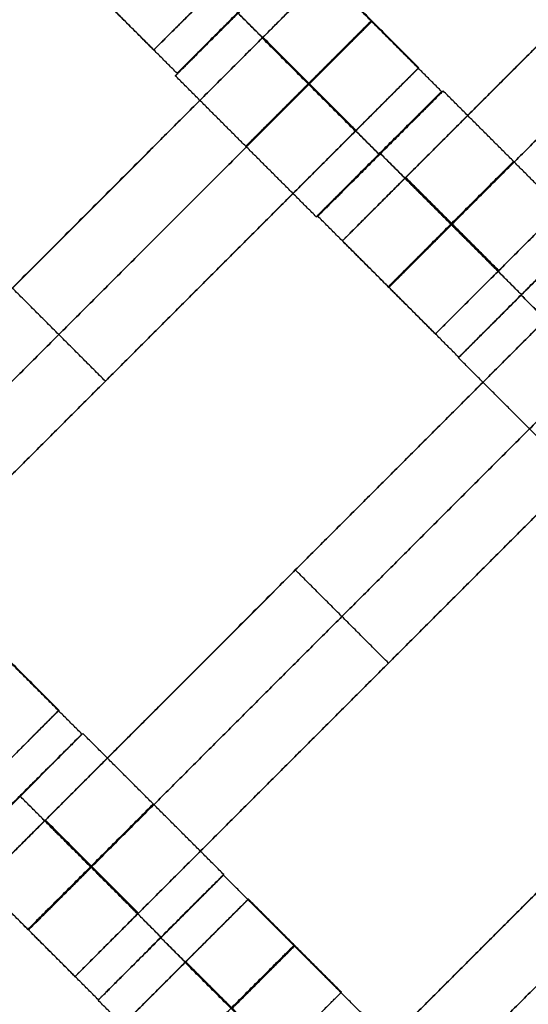
# Model space of a CAD drawing. Units: centimetres. Extents: x -754 to -180, y -149 to 327.
# Drawn here: x -361 to -355, y 67 to 78 of the extents above; entities that cross this region are included whole.
import ezdxf

# ---------------------------------------------------------------- set-up
doc = ezdxf.new("R2010")
doc.units = ezdxf.units.CM
for name, color, linetype, true_color in [('Domyslna', 7, 'Continuous', 0x000000), ('Gumy', 7, 'Continuous', 0xbf0000), ('Mata', 7, 'Continuous', 0x000000), ('Pudlo', 254, 'Continuous', 0xbebebe)]:
    doc.layers.add(name, color=color, linetype=linetype, true_color=true_color)
doc.styles.add('Arial Normalny', font='arial.ttf')
doc.dimstyles.new('TRAMPOL', dxfattribs={"dimscale": 1.1, "dimtxt": 10, "dimasz": 10, "dimexe": 5, "dimexo": 5, "dimgap": 1.1, "dimtad": 1, "dimtoh": 1, "dimdec": 0, "dimzin": 1, "dimdsep": 46, "dimtxsty": 'Arial Normalny', "dimcen": 5, "dimazin": 1, "dimtfac": 1, "dimtdec": 4, "dimtix": 1, "dimtofl": 0, "dimtmove": 1, "dimatfit": 3, "dimfxl": 10, "dimtolj": 1, "dimtzin": 1, "dimarcsym": 0})

# ---------------------------------------------------------------- blocks, each defined once
blk = doc.blocks.new('*D1')
at = {"layer": 'Defpoints', "color": 0}
for p in [(-505.31, 176.455), (-552.166, 1.461), (-330.316, 1.461)]:
    blk.add_point(p, dxfattribs=at)
at = {"layer": 'Domyslna', "color": 0, "lineweight": -2}
for p, q in [((-510.81, 176.455), (-557.666, 176.455)), ((-552.166, 165.455), (-552.166, 12.461)), ((-335.816, 1.461), (-557.666, 1.461))]:
    blk.add_line(p, q, dxfattribs=at)
at = {"layer": 'Domyslna', "color": 0}
for points in [[(-550.333, 165.455), (-553.999, 165.455), (-552.166, 176.455)], [(-553.999, 12.461), (-550.333, 12.461), (-552.166, 1.461)]]:
    blk.add_solid(points, dxfattribs=at)
at = {"layer": 'Domyslna', "color": 0, "insert": (-558.992, 88.958), "char_height": 11, "attachment_point": 5, "rotation": 90, "style": 'Arial Normalny'}
blk.add_mtext('\\A1;175', dxfattribs=at)
blk = doc.blocks.new('*D2')
at = {"layer": 'Defpoints', "color": 0}
for p in [(-504.927, 222.355), (-504.927, 176.264), (-329.742, 0.888)]:
    blk.add_point(p, dxfattribs=at)
at = {"layer": 'Domyslna', "color": 0, "lineweight": -2}
for p, q in [((-504.927, 181.764), (-504.927, 227.855)), ((-329.742, 6.388), (-329.742, 227.855)), ((-340.742, 222.355), (-493.927, 222.355))]:
    blk.add_line(p, q, dxfattribs=at)
at = {"layer": 'Domyslna', "color": 0}
for points in [[(-493.927, 224.189), (-493.927, 220.522), (-504.927, 222.355)], [(-340.742, 220.522), (-340.742, 224.189), (-329.742, 222.355)]]:
    blk.add_solid(points, dxfattribs=at)
at = {"layer": 'Domyslna', "color": 0, "insert": (-417.335, 229.181), "char_height": 11, "attachment_point": 5, "style": 'Arial Normalny'}
blk.add_mtext('\\A1;175', dxfattribs=at)
blk = doc.blocks.new('*D4')
at = {"layer": 'Defpoints', "color": 0}
for p in [(-479.507, 150.634), (-537.188, 92.844), (-355.313, 26.676)]:
    blk.add_point(p, dxfattribs=at)
at = {"layer": 'Domyslna', "color": 0, "lineweight": -2}
for p, q in [((-483.393, 146.741), (-541.073, 88.951)), ((-420.779, -23.344), (-529.402, 85.073)), ((-359.198, 22.783), (-416.878, -35.007))]:
    blk.add_line(p, q, dxfattribs=at)
at = {"layer": 'Domyslna', "color": 0}
for points in [[(-528.107, 86.371), (-530.697, 83.776), (-537.188, 92.844)], [(-422.074, -24.641), (-419.484, -22.046), (-412.993, -31.114)]]:
    blk.add_solid(points, dxfattribs=at)
at = {"layer": 'Domyslna', "color": 0, "insert": (-470.269, 35.696), "char_height": 11, "attachment_point": 5, "rotation": 315.0545, "style": 'Arial Normalny'}
blk.add_mtext('\\A1;175', dxfattribs=at)
blk = doc.blocks.new('*D6')
at = {"layer": 'Defpoints', "color": 0}
for p in [(-505.336, 326.698), (-739.771, -149.081), (-330.012, -149.081)]:
    blk.add_point(p, dxfattribs=at)
at = {"layer": 'Domyslna', "color": 0, "lineweight": -2}
for p, q in [((-510.836, 326.698), (-745.271, 326.698)), ((-739.771, 315.698), (-739.771, -138.081)), ((-335.512, -149.081), (-745.271, -149.081))]:
    blk.add_line(p, q, dxfattribs=at)
at = {"layer": 'Domyslna', "color": 0}
for points in [[(-737.937, 315.698), (-741.604, 315.698), (-739.771, 326.698)], [(-741.604, -138.081), (-737.937, -138.081), (-739.771, -149.081)]]:
    blk.add_solid(points, dxfattribs=at)
at = {"layer": 'Domyslna', "color": 0, "insert": (-746.574, 88.808), "char_height": 11, "attachment_point": 5, "rotation": 90, "style": 'Arial Normalny'}
blk.add_mtext('\\A1;475', dxfattribs=at)

msp = doc.modelspace()

# ---------------------------------------------------------------- linework, layer by layer
at = {"layer": 'Domyslna', "color": 6, "lineweight": 50, "true_color": 0xff00ff}
for centre, radius, start, end in [((-505.336, 1.227), 325.471, 0, 90), ((-330.012, 176.455), 325.536, 180.0206, 270)]:
    msp.add_arc(centre, radius, start, end, dxfattribs=at)
at = {"layer": 'Domyslna', "extrusion": (0, 0, -1)}
msp.add_arc((480.069, 26.414), 150, 133.59166, 180, dxfattribs=at)
at = {"layer": 'Domyslna'}
msp.add_arc((-480.069, 26.414), 125, 0, 46.40834, dxfattribs=at)
at = {"layer": 'Gumy'}
for centre, radius, start, end in [((-480.069, 26.414, 3.75), 149.75, 0.09566, 46.31268), ((-480.069, 26.414, 4), 149.5, 0.19163, 46.21671)]:
    msp.add_arc(centre, radius, start, end, dxfattribs=at)
at = {"layer": 'Gumy', "extrusion": (0, 0, -1)}
for centre, radius, start, end in [((480.069, 26.414, -3.75), 125.25, 133.70602, 179.88564), ((480.069, 26.414, -4), 125.5, 133.81993, 179.77173)]:
    msp.add_arc(centre, radius, start, end, dxfattribs=at)
at = {"layer": 'Gumy'}
for points in [[(-330.07, 26.414), (-330.07, 90.717), (-376.642, 135.055)], [(-330.07, 26.414, 3.5), (-330.07, 90.717, 3.5), (-376.642, 135.055, 3.5)], [(-330.07, 26.414, 2), (-330.07, 90.717, 2), (-376.642, 135.055, 2)], [(-393.88, 116.948), (-355.069, 80), (-355.069, 26.414)], [(-393.88, 116.948, 3.5), (-355.069, 80, 3.5), (-355.069, 26.414, 3.5)], [(-393.88, 116.948, 2), (-355.069, 80, 2), (-355.069, 26.414, 2)]]:
    msp.add_rational_spline(points, [1, 0.919106673242, 1], degree=2, dxfattribs=at)
at = {"layer": 'Mata'}
for p, q in [((-351.968, 84.771, -3.603), (-359.039, 77.7, -3.603)), ((-349.84, 82.618, -3.603), (-356.911, 75.547, -3.603)), ((-348.79, 81.568, -3.603), (-355.861, 74.497, -3.603)), ((-357.382, 78.822, -3.6), (-358.796, 77.409, -3.6)), ((-357.362, 78.85, -3.602), (-358.776, 77.437, -3.602)), ((-357.1, 78.55, -3.603), (-364.171, 71.479, -3.603)), ((-356.05, 77.5, -3.603), (-363.121, 70.429, -3.603)), ((-355.792, 77.232, -3.602), (-357.205, 75.818, -3.602)), ((-355.774, 77.238, -3.6), (-357.188, 75.824, -3.6)), ((-356.499, 76.526, -4.602), (-356.498, 76.525, -2.602)), ((-356.482, 76.531, -4.6), (-356.481, 76.53, -2.6)), ((-354.188, 75.642, -3.6), (-355.602, 74.229, -3.6)), ((-354.184, 75.647, -3.602), (-355.598, 74.234, -3.602)), ((-353.906, 75.37, -3.603), (-360.977, 68.299, -3.603)), ((-354.895, 74.936, -4.6), (-354.894, 74.935, -2.6)), ((-354.891, 74.941, -4.602), (-354.891, 74.94, -2.602)), ((-352.856, 74.32, -3.603), (-359.927, 67.249, -3.603)), ((-359.585, 73.964, -4.603), (-359.585, 73.964, -2.603)), ((-350.724, 72.188, -3.603), (-357.795, 65.117, -3.603)), ((-357.442, 71.835, -4.603), (-357.442, 71.835, -2.603)), ((-356.391, 70.784, -4.603), (-356.391, 70.784, -2.603)), ((-360.109, 70.252, -3.603), (-367.18, 63.181, -3.603)), ((-359.85, 69.984, -3.602), (-361.264, 68.57, -3.602)), ((-359.84, 69.99, -3.6), (-361.254, 68.576, -3.6)), ((-360.548, 69.283, -4.6), (-360.547, 69.283, -2.6)), ((-358.254, 68.394, -3.6), (-359.667, 66.981, -3.6)), ((-358.25, 68.4, -3.602), (-359.664, 66.986, -3.602)), ((-357.972, 68.122, -3.603), (-365.043, 61.051, -3.603)), ((-358.961, 67.688, -4.6), (-358.96, 67.687, -2.6)), ((-358.957, 67.693, -4.602), (-358.957, 67.692, -2.602)), ((-356.922, 67.072, -3.603), (-363.993, 60.001, -3.603))]:
    msp.add_line(p, q, dxfattribs=at)
for points in [[(-350.555, 81.903, -4.603), (-353.376, 79.083, -4.603), (-356.197, 76.262, -4.603)], [(-356.197, 76.262, -2.603), (-353.376, 79.083, -2.603), (-350.555, 81.903, -2.603)], [(-350.03, 81.378, -4.603), (-352.851, 78.557, -4.603), (-355.671, 75.737, -4.603)], [(-355.671, 75.737, -2.603), (-352.851, 78.557, -2.603), (-350.03, 81.378, -2.603)], [(-349.505, 80.853, -4.603), (-352.325, 78.032, -4.603), (-355.146, 75.211, -4.603)], [(-355.146, 75.211, -2.603), (-352.325, 78.032, -2.603), (-349.505, 80.853, -2.603)], [(-360.456, 80.515, -4.603), (-363.277, 77.695, -4.603), (-366.097, 74.874, -4.603)], [(-366.097, 74.874, -2.603), (-363.277, 77.695, -2.603), (-360.456, 80.515, -2.603)], [(-359.931, 79.99, -4.603), (-362.751, 77.169, -4.603), (-365.572, 74.349, -4.603)], [(-365.572, 74.349, -2.603), (-362.751, 77.169, -2.603), (-359.931, 79.99, -2.603)], [(-358.776, 77.437, -3.602), (-359.571, 78.232, -3.601), (-360.366, 79.027, -3.6)], [(-359.039, 77.7, -3.603), (-359.564, 78.225, -3.603), (-360.089, 78.75, -3.603)], [(-355.792, 77.232, -3.602), (-356.587, 78.027, -3.601), (-357.382, 78.822, -3.6)], [(-356.05, 77.5, -3.603), (-356.575, 78.025, -3.603), (-357.1, 78.55, -3.603)], [(-356.499, 76.526, -4.602), (-357.294, 77.321, -4.601), (-358.089, 78.116, -4.6)], [(-356.498, 76.525, -2.602), (-357.293, 77.32, -2.601), (-358.088, 78.115, -2.6)], [(-357.815, 77.835, -4.603), (-360.636, 75.015, -4.603), (-363.456, 72.194, -4.603)], [(-363.456, 72.194, -2.603), (-360.636, 75.015, -2.603), (-357.815, 77.835, -2.603)], [(-356.765, 76.785, -4.603), (-357.29, 77.31, -4.603), (-357.815, 77.835, -4.603)], [(-356.765, 76.785, -2.603), (-357.29, 77.31, -2.603), (-357.815, 77.835, -2.603)], [(-356.761, 76.789, -4.603), (-357.286, 77.314, -4.603), (-357.811, 77.839, -4.603)], [(-356.757, 76.793, -4.603), (-357.282, 77.318, -4.603), (-357.807, 77.843, -4.603)], [(-356.757, 76.793, -2.603), (-357.282, 77.318, -2.603), (-357.807, 77.843, -2.603)], [(-357.205, 75.818, -3.602), (-358.001, 76.613, -3.601), (-358.796, 77.409, -3.6)], [(-357.29, 77.31, -4.603), (-360.111, 74.49, -4.603), (-362.931, 71.669, -4.603)], [(-362.931, 71.669, -2.603), (-360.111, 74.49, -2.603), (-357.29, 77.31, -2.603)], [(-354.184, 75.647, -3.602), (-354.979, 76.443, -3.601), (-355.774, 77.238, -3.6)], [(-356.765, 76.785, -4.603), (-359.585, 73.964, -4.603), (-362.406, 71.144, -4.603)], [(-362.406, 71.144, -2.603), (-359.585, 73.964, -2.603), (-356.765, 76.785, -2.603)], [(-354.891, 74.941, -4.602), (-355.687, 75.736, -4.601), (-356.482, 76.531, -4.6)], [(-354.891, 74.94, -2.602), (-355.686, 75.735, -2.601), (-356.481, 76.53, -2.6)], [(-355.154, 75.204, -4.603), (-355.679, 75.729, -4.603), (-356.204, 76.254, -4.603)], [(-355.154, 75.204, -2.603), (-355.679, 75.729, -2.603), (-356.204, 76.254, -2.603)], [(-355.146, 75.211, -4.603), (-355.671, 75.737, -4.603), (-356.197, 76.262, -4.603)], [(-355.146, 75.211, -2.603), (-355.671, 75.737, -2.603), (-356.197, 76.262, -2.603)], [(-355.598, 74.234, -3.602), (-356.393, 75.029, -3.601), (-357.188, 75.824, -3.6)], [(-355.861, 74.497, -3.603), (-356.386, 75.022, -3.603), (-356.911, 75.547, -3.603)], [(-359.585, 73.964, -4.603), (-360.111, 74.49, -4.603), (-360.636, 75.015, -4.603)], [(-359.585, 73.964, -2.603), (-360.111, 74.49, -2.603), (-360.636, 75.015, -2.603)], [(-353.305, 73.346, -4.602), (-354.1, 74.141, -4.601), (-354.895, 74.936, -4.6)], [(-353.304, 73.345, -2.602), (-354.099, 74.14, -2.601), (-354.894, 74.935, -2.6)], [(-354.621, 74.656, -4.603), (-357.442, 71.835, -4.603), (-360.262, 69.014, -4.603)], [(-360.262, 69.014, -2.603), (-357.442, 71.835, -2.603), (-354.621, 74.656, -2.603)], [(-354.011, 72.638, -3.602), (-354.806, 73.433, -3.601), (-355.602, 74.229, -3.6)], [(-354.096, 74.13, -4.603), (-356.916, 71.31, -4.603), (-359.737, 68.489, -4.603)], [(-359.737, 68.489, -2.603), (-356.916, 71.31, -2.603), (-354.096, 74.13, -2.603)], [(-353.57, 73.605, -4.603), (-356.391, 70.784, -4.603), (-359.212, 67.964, -4.603)], [(-359.212, 67.964, -2.603), (-356.391, 70.784, -2.603), (-353.57, 73.605, -2.603)], [(-356.391, 70.784, -4.603), (-356.916, 71.31, -4.603), (-357.442, 71.835, -4.603)], [(-356.391, 70.784, -2.603), (-356.916, 71.31, -2.603), (-357.442, 71.835, -2.603)], [(-359.85, 69.984, -3.602), (-360.646, 70.779, -3.601), (-361.441, 71.574, -3.6)], [(-351.439, 71.474, -4.603), (-354.26, 68.653, -4.603), (-357.08, 65.832, -4.603)], [(-357.08, 65.832, -2.603), (-354.26, 68.653, -2.603), (-351.439, 71.474, -2.603)], [(-360.109, 70.252, -3.603), (-360.634, 70.777, -3.603), (-361.159, 71.302, -3.603)], [(-350.914, 70.948, -4.603), (-353.734, 68.128, -4.603), (-356.555, 65.307, -4.603)], [(-356.555, 65.307, -2.603), (-353.734, 68.128, -2.603), (-350.914, 70.948, -2.603)], [(-350.388, 70.423, -4.603), (-353.209, 67.602, -4.603), (-356.03, 64.782, -4.603)], [(-356.03, 64.782, -2.603), (-353.209, 67.602, -2.603), (-350.388, 70.423, -2.603)], [(-358.25, 68.4, -3.602), (-359.045, 69.195, -3.601), (-359.84, 69.99, -3.6)], [(-358.957, 67.693, -4.602), (-359.752, 68.488, -4.601), (-360.548, 69.283, -4.6)], [(-358.957, 67.692, -2.602), (-359.752, 68.487, -2.601), (-360.547, 69.283, -2.6)], [(-359.22, 67.956, -4.603), (-359.745, 68.481, -4.603), (-360.27, 69.006, -4.603)], [(-359.22, 67.956, -2.603), (-359.745, 68.481, -2.603), (-360.27, 69.006, -2.603)], [(-359.212, 67.964, -4.603), (-359.737, 68.489, -4.603), (-360.262, 69.014, -4.603)], [(-359.212, 67.964, -2.603), (-359.737, 68.489, -2.603), (-360.262, 69.014, -2.603)], [(-359.664, 66.986, -3.602), (-360.459, 67.781, -3.601), (-361.254, 68.576, -3.6)], [(-356.663, 66.804, -3.602), (-357.459, 67.599, -3.601), (-358.254, 68.394, -3.6)], [(-359.927, 67.249, -3.603), (-360.452, 67.774, -3.603), (-360.977, 68.299, -3.603)], [(-356.922, 67.072, -3.603), (-357.447, 67.597, -3.603), (-357.972, 68.122, -3.603)], [(-357.371, 66.098, -4.602), (-358.166, 66.893, -4.601), (-358.961, 67.688, -4.6)], [(-357.37, 66.097, -2.602), (-358.165, 66.892, -2.601), (-358.96, 67.687, -2.6)], [(-357.629, 66.365, -4.603), (-358.154, 66.89, -4.603), (-358.679, 67.416, -4.603)], [(-357.629, 66.365, -2.603), (-358.154, 66.89, -2.603), (-358.679, 67.416, -2.603)], [(-358.687, 67.408, -4.603), (-361.507, 64.587, -4.603), (-364.328, 61.766, -4.603)], [(-364.328, 61.766, -2.603), (-361.507, 64.587, -2.603), (-358.687, 67.408, -2.603)], [(-357.636, 66.357, -4.603), (-358.161, 66.883, -4.603), (-358.687, 67.408, -4.603)], [(-357.636, 66.357, -2.603), (-358.161, 66.883, -2.603), (-358.687, 67.408, -2.603)], [(-357.632, 66.361, -4.603), (-358.158, 66.886, -4.603), (-358.683, 67.412, -4.603)], [(-358.077, 65.391, -3.602), (-358.872, 66.186, -3.601), (-359.667, 66.981, -3.6)]]:
    msp.add_open_spline(points, degree=2, dxfattribs=at)
for points, weights, knots in [([(-358.089, 78.116, -4.6), (-358.796, 77.409, -4.6), (-358.796, 77.409, -3.6), (-358.795, 77.408, -2.6), (-358.088, 78.115, -2.6), (-357.382, 78.822, -2.6), (-357.382, 78.822, -3.6), (-357.382, 78.823, -4.6), (-358.089, 78.116, -4.6)], [1, 0.707106781187, 1, 0.707106781187, 1, 0.707106781187, 1, 0.707106781187, 1], [-62.831863, -62.831863, -62.831863, -47.123897, -47.123897, -31.415931, -31.415931, -15.707966, -15.707966, 0, 0, 0]), ([(-358.07, 78.144, -4.602), (-358.777, 77.437, -4.602), (-358.776, 77.437, -3.602), (-358.776, 77.436, -2.602), (-358.069, 78.143, -2.602), (-357.362, 78.85, -2.602), (-357.362, 78.85, -3.602), (-357.363, 78.851, -4.602), (-358.07, 78.144, -4.602)], [1, 0.707106781187, 1, 0.707106781187, 1, 0.707106781187, 1, 0.707106781187, 1], [-62.831863, -62.831863, -62.831863, -47.123897, -47.123897, -31.415931, -31.415931, -15.707966, -15.707966, 0, 0, 0]), ([(-357.815, 77.835, -2.603), (-357.811, 77.839, -2.603), (-357.807, 77.843, -2.603), (-357.1, 78.55, -2.603), (-357.1, 78.55, -3.603), (-357.1, 78.55, -4.603), (-357.807, 77.843, -4.603)], [0.99545943481, 0.997711841715, 1, 0.707106781187, 1, 0.707106781187, 1], [-31.53865, -31.53865, -31.53865, -31.415935, -31.415935, -15.707968, -15.707968, 0, 0, 0]), ([(-358.324, 78.414, -4.603), (-358.328, 78.411, -4.603), (-358.332, 78.407, -4.603), (-359.039, 77.7, -4.603), (-359.039, 77.7, -3.603), (-359.039, 77.7, -2.603), (-358.332, 78.407, -2.603), (-358.328, 78.411, -2.603), (-358.324, 78.414, -2.603)], [0.99545943481, 0.997711841715, 1, 0.707106781187, 1, 0.707106781187, 1, 0.997711841715, 0.99545943481], [-143.013703, -143.013703, -143.013703, -142.890984, -142.890984, -127.183017, -127.183017, -111.475049, -111.475049, -111.352334, -111.352334, -111.352334]), ([(-357.294, 77.321, -4.601), (-358.001, 76.614, -4.601), (-358.001, 76.613, -3.601), (-358, 76.613, -2.601), (-357.293, 77.32, -2.601), (-356.586, 78.027, -2.601), (-356.587, 78.027, -3.601), (-356.587, 78.028, -4.601), (-357.294, 77.321, -4.601)], [1, 0.707106781187, 1, 0.707106781187, 1, 0.707106781187, 1, 0.707106781187, 1], [-62.831863, -62.831863, -62.831863, -47.123897, -47.123897, -31.415931, -31.415931, -15.707966, -15.707966, 0, 0, 0]), ([(-357.29, 77.31, -2.603), (-357.286, 77.314, -2.603), (-357.282, 77.318, -2.603), (-356.575, 78.025, -2.603), (-356.575, 78.025, -3.603), (-356.575, 78.025, -4.603), (-357.282, 77.318, -4.603)], [0.99545943481, 0.997711841715, 1, 0.707106781187, 1, 0.707106781187, 1], [-31.53865, -31.53865, -31.53865, -31.415935, -31.415935, -15.707968, -15.707968, 0, 0, 0]), ([(-356.765, 76.785, -2.603), (-356.761, 76.789, -2.603), (-356.757, 76.793, -2.603), (-356.05, 77.5, -2.603), (-356.05, 77.5, -3.603), (-356.05, 77.5, -4.603), (-356.757, 76.793, -4.603)], [0.99545943481, 0.997711841715, 1, 0.707106781187, 1, 0.707106781187, 1], [-31.53865, -31.53865, -31.53865, -31.415935, -31.415935, -15.707968, -15.707968, 0, 0, 0]), ([(-356.499, 76.526, -4.602), (-357.206, 75.819, -4.602), (-357.205, 75.818, -3.602), (-357.205, 75.818, -2.602), (-356.498, 76.525, -2.602), (-355.791, 77.232, -2.602), (-355.792, 77.232, -3.602), (-355.792, 77.232, -4.602), (-356.499, 76.526, -4.602)], [1, 0.707106781187, 1, 0.707106781187, 1, 0.707106781187, 1, 0.707106781187, 1], [-62.831863, -62.831863, -62.831863, -47.123897, -47.123897, -31.415931, -31.415931, -15.707966, -15.707966, 0, 0, 0]), ([(-356.482, 76.531, -4.6), (-357.189, 75.824, -4.6), (-357.188, 75.824, -3.6), (-357.188, 75.824, -2.6), (-356.481, 76.53, -2.6), (-355.774, 77.237, -2.6), (-355.774, 77.238, -3.6), (-355.775, 77.238, -4.6), (-356.482, 76.531, -4.6)], [1, 0.707106781187, 1, 0.707106781187, 1, 0.707106781187, 1, 0.707106781187, 1], [-62.831863, -62.831863, -62.831863, -47.123897, -47.123897, -31.415931, -31.415931, -15.707966, -15.707966, 0, 0, 0]), ([(-355.687, 75.736, -4.601), (-356.393, 75.029, -4.601), (-356.393, 75.029, -3.601), (-356.393, 75.028, -2.601), (-355.686, 75.735, -2.601), (-354.979, 76.442, -2.601), (-354.979, 76.443, -3.601), (-354.98, 76.443, -4.601), (-355.687, 75.736, -4.601)], [1, 0.707106781187, 1, 0.707106781187, 1, 0.707106781187, 1, 0.707106781187, 1], [-62.831863, -62.831863, -62.831863, -47.123897, -47.123897, -31.415931, -31.415931, -15.707966, -15.707966, 0, 0, 0]), ([(-356.197, 76.262, -4.603), (-356.2, 76.258, -4.603), (-356.204, 76.254, -4.603), (-356.911, 75.547, -4.603), (-356.911, 75.547, -3.603), (-356.911, 75.547, -2.603), (-356.204, 76.254, -2.603), (-356.2, 76.258, -2.603), (-356.197, 76.262, -2.603)], [0.99545943481, 0.997711841715, 1, 0.707106781187, 1, 0.707106781187, 1, 0.997711841715, 0.99545943481], [-143.013703, -143.013703, -143.013703, -142.890984, -142.890984, -127.183017, -127.183017, -111.475049, -111.475049, -111.352334, -111.352334, -111.352334]), ([(-355.671, 75.737, -4.603), (-355.675, 75.733, -4.603), (-355.679, 75.729, -4.603), (-356.386, 75.022, -4.603), (-356.386, 75.022, -3.603), (-356.386, 75.022, -2.603), (-355.679, 75.729, -2.603), (-355.675, 75.733, -2.603), (-355.671, 75.737, -2.603)], [0.99545943481, 0.997711841715, 1, 0.707106781187, 1, 0.707106781187, 1, 0.997711841715, 0.99545943481], [-143.013703, -143.013703, -143.013703, -142.890984, -142.890984, -127.183017, -127.183017, -111.475049, -111.475049, -111.352334, -111.352334, -111.352334]), ([(-354.895, 74.936, -4.6), (-355.602, 74.229, -4.6), (-355.602, 74.229, -3.6), (-355.601, 74.228, -2.6), (-354.894, 74.935, -2.6), (-354.187, 75.642, -2.6), (-354.188, 75.642, -3.6), (-354.188, 75.643, -4.6), (-354.895, 74.936, -4.6)], [1, 0.707106781187, 1, 0.707106781187, 1, 0.707106781187, 1, 0.707106781187, 1], [-62.831863, -62.831863, -62.831863, -47.123897, -47.123897, -31.415931, -31.415931, -15.707966, -15.707966, 0, 0, 0]), ([(-354.891, 74.941, -4.602), (-355.598, 74.234, -4.602), (-355.598, 74.234, -3.602), (-355.598, 74.233, -2.602), (-354.891, 74.94, -2.602), (-354.184, 75.647, -2.602), (-354.184, 75.647, -3.602), (-354.185, 75.648, -4.602), (-354.891, 74.941, -4.602)], [1, 0.707106781187, 1, 0.707106781187, 1, 0.707106781187, 1, 0.707106781187, 1], [-62.831863, -62.831863, -62.831863, -47.123897, -47.123897, -31.415931, -31.415931, -15.707966, -15.707966, 0, 0, 0]), ([(-355.146, 75.211, -4.603), (-355.15, 75.208, -4.603), (-355.154, 75.204, -4.603), (-355.861, 74.497, -4.603), (-355.861, 74.497, -3.603), (-355.861, 74.497, -2.603), (-355.154, 75.204, -2.603), (-355.15, 75.208, -2.603), (-355.146, 75.211, -2.603)], [0.99545943481, 0.997711841715, 1, 0.707106781187, 1, 0.707106781187, 1, 0.997711841715, 0.99545943481], [-143.013703, -143.013703, -143.013703, -142.890984, -142.890984, -127.183017, -127.183017, -111.475049, -111.475049, -111.352334, -111.352334, -111.352334]), ([(-360.823, 69.537, -2.603), (-360.819, 69.541, -2.603), (-360.815, 69.545, -2.603), (-360.109, 70.252, -2.603), (-360.109, 70.252, -3.603), (-360.109, 70.252, -4.603), (-360.815, 69.545, -4.603)], [0.99545943481, 0.997711841715, 1, 0.707106781187, 1, 0.707106781187, 1], [-31.53865, -31.53865, -31.53865, -31.415935, -31.415935, -15.707968, -15.707968, 0, 0, 0]), ([(-360.558, 69.278, -4.602), (-361.265, 68.571, -4.602), (-361.264, 68.57, -3.602), (-361.264, 68.57, -2.602), (-360.557, 69.277, -2.602), (-359.85, 69.984, -2.602), (-359.85, 69.984, -3.602), (-359.851, 69.985, -4.602), (-360.558, 69.278, -4.602)], [1, 0.707106781187, 1, 0.707106781187, 1, 0.707106781187, 1, 0.707106781187, 1], [-62.831863, -62.831863, -62.831863, -47.123897, -47.123897, -31.415931, -31.415931, -15.707966, -15.707966, 0, 0, 0]), ([(-360.548, 69.283, -4.6), (-361.254, 68.576, -4.6), (-361.254, 68.576, -3.6), (-361.254, 68.576, -2.6), (-360.547, 69.283, -2.6), (-359.84, 69.989, -2.6), (-359.84, 69.99, -3.6), (-359.841, 69.99, -4.6), (-360.548, 69.283, -4.6)], [1, 0.707106781187, 1, 0.707106781187, 1, 0.707106781187, 1, 0.707106781187, 1], [-62.831863, -62.831863, -62.831863, -47.123897, -47.123897, -31.415931, -31.415931, -15.707966, -15.707966, 0, 0, 0]), ([(-359.752, 68.488, -4.601), (-360.459, 67.781, -4.601), (-360.459, 67.781, -3.601), (-360.459, 67.781, -2.601), (-359.752, 68.487, -2.601), (-359.045, 69.194, -2.601), (-359.045, 69.195, -3.601), (-359.046, 69.195, -4.601), (-359.752, 68.488, -4.601)], [1, 0.707106781187, 1, 0.707106781187, 1, 0.707106781187, 1, 0.707106781187, 1], [-62.831863, -62.831863, -62.831863, -47.123897, -47.123897, -31.415931, -31.415931, -15.707966, -15.707966, 0, 0, 0]), ([(-360.262, 69.014, -4.603), (-360.266, 69.01, -4.603), (-360.27, 69.006, -4.603), (-360.977, 68.299, -4.603), (-360.977, 68.299, -3.603), (-360.977, 68.299, -2.603), (-360.27, 69.006, -2.603), (-360.266, 69.01, -2.603), (-360.262, 69.014, -2.603)], [0.99545943481, 0.997711841715, 1, 0.707106781187, 1, 0.707106781187, 1, 0.997711841715, 0.99545943481], [-143.013703, -143.013703, -143.013703, -142.890984, -142.890984, -127.183017, -127.183017, -111.475049, -111.475049, -111.352334, -111.352334, -111.352334]), ([(-359.737, 68.489, -4.603), (-359.741, 68.485, -4.603), (-359.745, 68.481, -4.603), (-360.452, 67.774, -4.603), (-360.452, 67.774, -3.603), (-360.452, 67.774, -2.603), (-359.745, 68.481, -2.603), (-359.741, 68.485, -2.603), (-359.737, 68.489, -2.603)], [0.99545943481, 0.997711841715, 1, 0.707106781187, 1, 0.707106781187, 1, 0.997711841715, 0.99545943481], [-143.013703, -143.013703, -143.013703, -142.890984, -142.890984, -127.183017, -127.183017, -111.475049, -111.475049, -111.352334, -111.352334, -111.352334]), ([(-358.961, 67.688, -4.6), (-359.668, 66.981, -4.6), (-359.667, 66.981, -3.6), (-359.667, 66.98, -2.6), (-358.96, 67.687, -2.6), (-358.253, 68.394, -2.6), (-358.254, 68.394, -3.6), (-358.254, 68.395, -4.6), (-358.961, 67.688, -4.6)], [1, 0.707106781187, 1, 0.707106781187, 1, 0.707106781187, 1, 0.707106781187, 1], [-62.831863, -62.831863, -62.831863, -47.123897, -47.123897, -31.415931, -31.415931, -15.707966, -15.707966, 0, 0, 0]), ([(-358.957, 67.693, -4.602), (-359.664, 66.986, -4.602), (-359.664, 66.986, -3.602), (-359.663, 66.985, -2.602), (-358.957, 67.692, -2.602), (-358.25, 68.399, -2.602), (-358.25, 68.4, -3.602), (-358.25, 68.4, -4.602), (-358.957, 67.693, -4.602)], [1, 0.707106781187, 1, 0.707106781187, 1, 0.707106781187, 1, 0.707106781187, 1], [-62.831863, -62.831863, -62.831863, -47.123897, -47.123897, -31.415931, -31.415931, -15.707966, -15.707966, 0, 0, 0]), ([(-358.687, 67.408, -2.603), (-358.683, 67.412, -2.603), (-358.679, 67.416, -2.603), (-357.972, 68.122, -2.603), (-357.972, 68.122, -3.603), (-357.972, 68.122, -4.603), (-358.679, 67.416, -4.603)], [0.99545943481, 0.997711841715, 1, 0.707106781187, 1, 0.707106781187, 1], [-31.53865, -31.53865, -31.53865, -31.415935, -31.415935, -15.707968, -15.707968, 0, 0, 0]), ([(-359.212, 67.964, -4.603), (-359.216, 67.96, -4.603), (-359.22, 67.956, -4.603), (-359.927, 67.249, -4.603), (-359.927, 67.249, -3.603), (-359.927, 67.249, -2.603), (-359.22, 67.956, -2.603), (-359.216, 67.96, -2.603), (-359.212, 67.964, -2.603)], [0.99545943481, 0.997711841715, 1, 0.707106781187, 1, 0.707106781187, 1, 0.997711841715, 0.99545943481], [-143.013703, -143.013703, -143.013703, -142.890984, -142.890984, -127.183017, -127.183017, -111.475049, -111.475049, -111.352334, -111.352334, -111.352334]), ([(-358.166, 66.893, -4.601), (-358.873, 66.186, -4.601), (-358.872, 66.186, -3.601), (-358.872, 66.185, -2.601), (-358.165, 66.892, -2.601), (-357.458, 67.599, -2.601), (-357.459, 67.599, -3.601), (-357.459, 67.6, -4.601), (-358.166, 66.893, -4.601)], [1, 0.707106781187, 1, 0.707106781187, 1, 0.707106781187, 1, 0.707106781187, 1], [-62.831863, -62.831863, -62.831863, -47.123897, -47.123897, -31.415931, -31.415931, -15.707966, -15.707966, 0, 0, 0]), ([(-358.161, 66.883, -2.603), (-358.158, 66.886, -2.603), (-358.154, 66.89, -2.603), (-357.447, 67.597, -2.603), (-357.447, 67.597, -3.603), (-357.447, 67.597, -4.603), (-358.154, 66.89, -4.603)], [0.99545943481, 0.997711841715, 1, 0.707106781187, 1, 0.707106781187, 1], [-31.53865, -31.53865, -31.53865, -31.415935, -31.415935, -15.707968, -15.707968, 0, 0, 0]), ([(-357.636, 66.357, -2.603), (-357.632, 66.361, -2.603), (-357.629, 66.365, -2.603), (-356.922, 67.072, -2.603), (-356.922, 67.072, -3.603), (-356.922, 67.072, -4.603), (-357.629, 66.365, -4.603)], [0.99545943481, 0.997711841715, 1, 0.707106781187, 1, 0.707106781187, 1], [-31.53865, -31.53865, -31.53865, -31.415935, -31.415935, -15.707968, -15.707968, 0, 0, 0])]:
    msp.add_rational_spline(points, weights, degree=2, knots=knots, dxfattribs=at)
for points in [[(-357.807, 77.843, -4.603), (-357.811, 77.839, -4.603), (-357.815, 77.835, -4.603)], [(-357.282, 77.318, -4.603), (-357.286, 77.314, -4.603), (-357.29, 77.31, -4.603)], [(-356.757, 76.793, -4.603), (-356.761, 76.789, -4.603), (-356.765, 76.785, -4.603)], [(-358.679, 67.416, -4.603), (-358.683, 67.412, -4.603), (-358.687, 67.408, -4.603)]]:
    msp.add_rational_spline(points, [1, 0.997711841715, 0.99545943481], degree=2, dxfattribs=at)
at = {"layer": 'Pudlo'}
for points, knots in [([(-330.068, 25.765, -36.126), (-329.862, 88.219, -36.126), (-374.008, 132.397, -36.126), (-418.154, 176.575, -36.126), (-480.609, 176.414, -36.126)], [49.90524, 49.90524, 49.90524, 168.277614, 168.277614, 286.649987, 286.649987, 286.649987]), ([(-330.068, 25.765, -0.126), (-329.862, 88.219, -0.126), (-374.008, 132.397, -0.126), (-418.154, 176.575, -0.126), (-480.609, 176.414, -0.126)], [49.90524, 49.90524, 49.90524, 168.277614, 168.277614, 286.649987, 286.649987, 286.649987]), ([(-330.068, 25.765, -18.126), (-329.862, 88.219, -18.126), (-374.008, 132.397, -18.126), (-418.154, 176.575, -18.126), (-480.609, 176.414, -18.126)], [49.90524, 49.90524, 49.90524, 168.277614, 168.277614, 286.649987, 286.649987, 286.649987]), ([(-505.336, 151.127, -36.126), (-505.695, 89.268, -36.126), (-461.549, 45.09, -36.126), (-417.403, 0.912, -36.126), (-355.336, 1.128, -36.126)], [-236.744747, -236.744747, -236.744747, -118.372373, -118.372373, 0, 0, 0]), ([(-505.336, 151.127, -0.126), (-505.695, 89.268, -0.126), (-461.549, 45.09, -0.126), (-417.403, 0.912, -0.126), (-355.336, 1.128, -0.126)], [-236.744747, -236.744747, -236.744747, -118.372373, -118.372373, 0, 0, 0]), ([(-505.336, 151.127, -18.126), (-505.695, 89.268, -18.126), (-461.549, 45.09, -18.126), (-417.403, 0.912, -18.126), (-355.336, 1.128, -18.126)], [-236.744747, -236.744747, -236.744747, -118.372373, -118.372373, 0, 0, 0])]:
    msp.add_rational_spline(points, [1, 0.923315874827, 1, 0.923315874827, 1], degree=2, knots=knots, dxfattribs=at)

# ---------------------------------------------------------------- dimensions: what is measured, and where the dimension line sits
at = {"layer": 'Domyslna', "color": 6, "true_color": 0xff00ff}
dim = msp.add_linear_dim(base=(-739.771, -149.081), p1=(-505.336, 326.698), p2=(-330.012, -149.081), angle=90, text='475', dimstyle='TRAMPOL', override={"dimscale": 1.1, "dimtxt": 10, "dimasz": 10, "dimexe": 5, "dimexo": 5, "dimgap": 1.1, "dimtad": 1, "dimtih": 0, "dimtoh": 0, "dimdec": 0, "dimzin": 1, "dimtxsty": 'Arial Normalny', "dimsah": 0, "dimcen": 5, "dimadec": 2, "dimazin": 1, "dimtix": 0, "dimtmove": 0, "dimfxl": 10, "dimtzin": 1}, dxfattribs=at)
dim.commit()
dim.dimension.update_dxf_attribs({"geometry": '*D6', "text_midpoint": (-746.574, 88.808)})
at = {"layer": 'Domyslna'}
dim = msp.add_linear_dim(base=(-504.927, 222.355), p1=(-329.742, 0.888), p2=(-504.927, 176.264), dimstyle='TRAMPOL', override={"dimscale": 1.1, "dimtxt": 10, "dimasz": 10, "dimexe": 5, "dimexo": 5, "dimgap": 1.1, "dimtad": 1, "dimtih": 0, "dimtoh": 0, "dimdec": 0, "dimzin": 1, "dimtxsty": 'Arial Normalny', "dimsah": 0, "dimcen": 5, "dimadec": 2, "dimazin": 1, "dimtix": 0, "dimtmove": 0, "dimfxl": 10, "dimtzin": 1}, dxfattribs=at)
dim.commit()
dim.dimension.update_dxf_attribs({"geometry": '*D2', "text_midpoint": (-417.335, 229.181)})
for base, p1, p2, angle, picture, middle in [((-552.166, 1.461), (-505.31, 176.455), (-330.316, 1.461), 90, '*D1', (-558.992, 88.958)), ((-537.188, 92.844), (-355.313, 26.676), (-479.507, 150.634), 315.0545, '*D4', (-470.269, 35.696))]:
    dim = msp.add_linear_dim(base=base, p1=p1, p2=p2, angle=angle, dimstyle='TRAMPOL', override={"dimscale": 1.1, "dimtxt": 10, "dimasz": 10, "dimexe": 5, "dimexo": 5, "dimgap": 1.1, "dimtad": 1, "dimtih": 0, "dimtoh": 0, "dimdec": 0, "dimzin": 1, "dimtxsty": 'Arial Normalny', "dimsah": 0, "dimcen": 5, "dimadec": 2, "dimazin": 1, "dimtix": 0, "dimtmove": 0, "dimfxl": 10, "dimtzin": 1}, dxfattribs=at)
    dim.commit()
    dim.dimension.update_dxf_attribs({"geometry": picture, "text_midpoint": middle})

doc.saveas('drawing.dxf')
